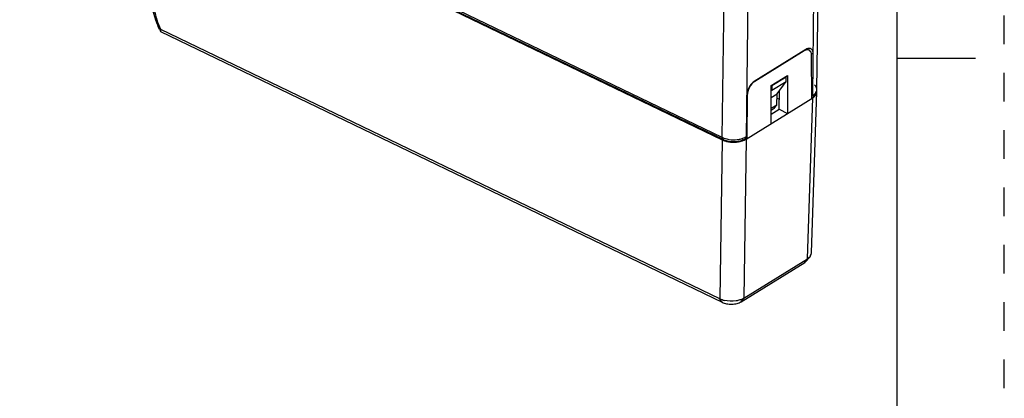
# Model space of a CAD drawing. Units: inches. Extents: x 0 to 17, y 0 to 11.
# Drawn here: x 13.6 to 17, y 5.6 to 6.9 of the extents above; entities that cross this region are included whole.
import ezdxf

# ---------------------------------------------------------------- set-up
doc = ezdxf.new("R2010")
doc.units = ezdxf.units.IN
doc.header["$LTSCALE"] = 0.935
doc.header["$MEASUREMENT"] = 0
doc.linetypes.add('HIDDEN', pattern=[0.2, 0.1, -0.1])
doc.layers.get('0').update_dxf_attribs({"linetype": 'CONTINUOUS'})
doc.layers.add('DEFAULT_2', color=8, linetype='HIDDEN')

msp = doc.modelspace()

# ---------------------------------------------------------------- linework, layer by layer
at = {"color": 7, "linetype": 'CONTINUOUS'}
for p, q in [((16.625, 10.625), (16.625, 0.375)), ((16.9, 6.75), (16.625, 6.75))]:
    msp.add_line(p, q, dxfattribs=at)
at = {"color": 6, "linetype": 'CONTINUOUS'}
for p, q in [((13.3984, 7.7282), (16.0163, 6.4662)), ((16.0164, 6.4744), (13.9099, 7.4899)), ((13.9099, 7.4844), (16.0189, 6.4678)), ((16.332, 6.6207), (16.3408, 7.3159)), ((16.3464, 6.6414), (16.3553, 7.3369)), ((16.0164, 6.4744), (16.0253, 7.1706)), ((16.1086, 7.1721), (16.0998, 6.4769)), ((14.0578, 6.8435), (16.0158, 5.8996)), ((16.0084, 5.9114), (14.0586, 6.8513)), ((16.3084, 6.7813), (16.1278, 6.6694)), ((16.3024, 6.7765), (16.1298, 6.6696)), ((16.3024, 6.7765), (16.3014, 6.7769)), ((16.3117, 6.7825), (16.3192, 6.7789)), ((16.3267, 6.7677), (16.3338, 6.7643)), ((16.3293, 6.6108), (16.3281, 6.7597)), ((16.1278, 6.6694), (16.1247, 6.6673)), ((16.1876, 6.6557), (16.2444, 6.6908)), ((16.1892, 6.6387), (16.2392, 6.6697)), ((16.1893, 6.6551), (16.2396, 6.6863)), ((16.2082, 6.6265), (16.2392, 6.6697)), ((16.2396, 6.6863), (16.2381, 6.687)), ((16.2392, 6.6697), (16.2396, 6.6863)), ((16.2444, 6.6908), (16.2441, 6.5581)), ((16.1874, 6.523), (16.1876, 6.6557)), ((16.1875, 6.6137), (16.2082, 6.6265)), ((16.1876, 6.6364), (16.1892, 6.6387)), ((16.1877, 6.6559), (16.1893, 6.6551)), ((16.1893, 6.6551), (16.1892, 6.6387)), ((16.2073, 6.5884), (16.2082, 6.6265)), ((16.2144, 6.5724), (16.216, 6.6373)), ((16.3276, 6.0715), (16.3463, 6.6329)), ((16.0996, 6.4686), (16.3319, 6.6124)), ((16.1039, 6.6208), (16.1022, 6.6217)), ((16.1039, 6.6208), (16.1022, 6.4702)), ((16.2079, 6.6118), (16.2153, 6.6082)), ((16.3132, 6.051), (16.3319, 6.6124)), ((16.332, 6.6207), (16.329, 6.6202)), ((16.1874, 6.5557), (16.2144, 6.5724)), ((16.1875, 6.576), (16.2073, 6.5884)), ((16.198, 6.5754), (16.1875, 6.5689)), ((16.198, 6.5754), (16.2073, 6.5884)), ((16.2144, 6.5724), (16.2441, 6.5581)), ((16.0163, 6.4662), (16.0084, 5.9114)), ((16.0189, 6.4678), (16.019, 6.4741)), ((16.0996, 6.4686), (16.0917, 5.9139)), ((16.0967, 6.4755), (16.0967, 6.4701)), ((16.1022, 6.4702), (16.0967, 6.4729)), ((16.0917, 5.9139), (16.3132, 6.051)), ((16.3041, 6.0388), (16.3132, 6.051)), ((16.3041, 6.0388), (16.3117, 6.0453)), ((16.3117, 6.0453), (16.3205, 6.0564)), ((16.3132, 6.051), (16.3228, 6.0593)), ((16.0826, 5.9016), (16.3041, 6.0388)), ((16.0158, 5.8996), (16.0084, 5.9114)), ((16.0826, 5.9016), (16.0917, 5.9139))]:
    msp.add_line(p, q, dxfattribs=at)
for centre, radius, start, end in [((14.4677, 7.0328), 0.4515, 203.8877, 204.7882), ((14.2151, 6.8315), 0.1577, 172.7968, 175.6404), ((16.3198, 6.7684), 0.0165, 95.5723, 99.0926), ((16.3199, 6.6463), 0.0278, 320.4895, 321.9303), ((16.3283, 6.6417), 0.0182, 345.5837, 350.9576), ((16.3293, 6.6335), 0.017, 358.091, 12.7619), ((16.3289, 6.6335), 0.0175, 350.3074, 358.058), ((16.3288, 6.6416), 0.0177, 350.9757, 359.296), ((16.3084, 6.6504), 0.0447, 301.7305, 305.7028), ((16.3109, 6.6469), 0.0403, 305.7069, 309.5294), ((16.0435, 6.5226), 0.0626, 244.2724, 245.9046), ((16.0448, 6.5334), 0.0654, 244.2772, 246.3445), ((16.0467, 6.5376), 0.0701, 246.3385, 247.9303), ((16.0697, 6.526), 0.0575, 296.1419, 298.7285), ((16.0725, 6.5209), 0.0518, 298.7204, 301.7356), ((16.0737, 6.5106), 0.0493, 299.4653, 301.7475), ((16.0447, 5.9928), 0.0893, 252.8448, 256.5524)]:
    msp.add_arc(centre, radius, start, end, dxfattribs=at)
for centre, start_param, end_param in [((16.3023, 6.7433), 5.426222, 6.984801), ((16.1297, 6.6364), 0.701616, 2.260195)]:
    msp.add_ellipse(centre, major_axis=(0.0167, 0.0357), ratio=0.551713, start_param=start_param, end_param=end_param, dxfattribs=at)
for points, knots in [([(14.0549, 6.8499), (14.0501, 6.8608), (14.0335, 6.9026), (14.0236, 6.9474), (14.0218, 6.9806)], [0, 0, 0, 0, 0.262623, 1, 1, 1, 1]), ([(14.0586, 6.8513), (14.0494, 6.8725), (14.0351, 6.915), (14.0291, 6.9595), (14.0288, 6.9808)], [0, 0, 0, 0, 0.519725, 1, 1, 1, 1]), ([(16.3172, 6.7847), (16.3164, 6.7846), (16.3134, 6.7839), (16.3105, 6.7826), (16.3084, 6.7813)], [0, 0, 0, 0, 0.230966, 1, 1, 1, 1]), ([(16.3251, 6.7837), (16.3246, 6.784), (16.3224, 6.7849), (16.32, 6.785), (16.3182, 6.7849)], [0, 0, 0, 0, 0.242341, 1, 1, 1, 1]), ([(16.332, 6.7756), (16.3314, 6.7774), (16.3296, 6.7806), (16.3267, 6.783), (16.3251, 6.7837)], [0, 0, 0, 0, 0.527649, 1, 1, 1, 1]), ([(16.3338, 6.7643), (16.3338, 6.7653), (16.3337, 6.7691), (16.333, 6.773), (16.332, 6.7756)], [0, 0, 0, 0, 0.271168, 1, 1, 1, 1]), ([(16.118, 6.6609), (16.1163, 6.6591), (16.1101, 6.651), (16.1057, 6.6416), (16.1037, 6.6342)], [0, 0, 0, 0, 0.243429, 1, 1, 1, 1]), ([(16.1247, 6.6673), (16.1241, 6.6668), (16.1217, 6.6649), (16.1195, 6.6627), (16.118, 6.6609)], [0, 0, 0, 0, 0.238915, 1, 1, 1, 1]), ([(16.1037, 6.6342), (16.1033, 6.633), (16.1022, 6.6285), (16.1016, 6.6239), (16.1016, 6.6205)], [0, 0, 0, 0, 0.263203, 1, 1, 1, 1]), ([(16.332, 6.6207), (16.3329, 6.6213), (16.3363, 6.6235), (16.3394, 6.6263), (16.3413, 6.6286)], [0, 0, 0, 0, 0.267422, 1, 1, 1, 1]), ([(16.3379, 6.6216), (16.3384, 6.6222), (16.3399, 6.6243), (16.3411, 6.6267), (16.3417, 6.6286)], [0, 0, 0, 0, 0.263235, 1, 1, 1, 1]), ([(16.3464, 6.6414), (16.3465, 6.6444), (16.3448, 6.6509), (16.3405, 6.656), (16.338, 6.6583)], [0, 0, 0, 0, 0.465296, 1, 1, 1, 1]), ([(16.3415, 6.6208), (16.3421, 6.6215), (16.3442, 6.6245), (16.3456, 6.628), (16.3461, 6.6306)], [0, 0, 0, 0, 0.266092, 1, 1, 1, 1]), ([(16.3418, 6.6291), (16.3423, 6.6298), (16.344, 6.6322), (16.3453, 6.635), (16.3459, 6.6372)], [0, 0, 0, 0, 0.264044, 1, 1, 1, 1]), ([(16.3301, 6.6146), (16.3309, 6.6152), (16.3337, 6.6172), (16.3363, 6.6196), (16.3379, 6.6216)], [0, 0, 0, 0, 0.266533, 1, 1, 1, 1]), ([(16.3366, 6.6158), (16.337, 6.6162), (16.3388, 6.6177), (16.3404, 6.6194), (16.3415, 6.6208)], [0, 0, 0, 0, 0.260701, 1, 1, 1, 1]), ([(16.018, 6.4654), (16.019, 6.4649), (16.0235, 6.4631), (16.0282, 6.4617), (16.0318, 6.4608)], [0, 0, 0, 0, 0.240017, 1, 1, 1, 1]), ([(16.0189, 6.4678), (16.02, 6.4672), (16.0247, 6.4652), (16.0296, 6.4636), (16.0333, 6.4627)], [0, 0, 0, 0, 0.237908, 1, 1, 1, 1]), ([(16.0204, 6.4727), (16.0213, 6.4723), (16.0251, 6.4708), (16.0291, 6.4697), (16.0321, 6.469)], [0, 0, 0, 0, 0.241974, 1, 1, 1, 1]), ([(16.0318, 6.4608), (16.0407, 6.4586), (16.059, 6.4568), (16.0772, 6.4597), (16.0857, 6.4624)], [0, 0, 0, 0, 0.506578, 1, 1, 1, 1]), ([(16.0321, 6.469), (16.035, 6.4683), (16.047, 6.466), (16.0594, 6.4658), (16.0685, 6.4669)], [0, 0, 0, 0, 0.245098, 1, 1, 1, 1]), ([(16.0333, 6.4627), (16.0417, 6.4607), (16.0588, 6.4591), (16.0757, 6.4616), (16.0837, 6.4642)], [0, 0, 0, 0, 0.506521, 1, 1, 1, 1]), ([(16.0685, 6.4669), (16.07, 6.4671), (16.0758, 6.4679), (16.0815, 6.4692), (16.0856, 6.4705)], [0, 0, 0, 0, 0.257706, 1, 1, 1, 1]), ([(16.0837, 6.4642), (16.0849, 6.4646), (16.0894, 6.4662), (16.0937, 6.4682), (16.0967, 6.4701)], [0, 0, 0, 0, 0.264514, 1, 1, 1, 1]), ([(16.0856, 6.4705), (16.0864, 6.4708), (16.0897, 6.4719), (16.0928, 6.4732), (16.0951, 6.4743)], [0, 0, 0, 0, 0.258529, 1, 1, 1, 1]), ([(16.0857, 6.4624), (16.0868, 6.4627), (16.091, 6.4642), (16.0951, 6.466), (16.098, 6.4676)], [0, 0, 0, 0, 0.261922, 1, 1, 1, 1]), ([(16.3228, 6.0593), (16.3235, 6.0602), (16.326, 6.0639), (16.3275, 6.0683), (16.3276, 6.0715)], [0, 0, 0, 0, 0.268915, 1, 1, 1, 1]), ([(16.0184, 5.9075), (16.0175, 5.9078), (16.0141, 5.9089), (16.0108, 5.9102), (16.0084, 5.9114)], [0, 0, 0, 0, 0.258286, 1, 1, 1, 1]), ([(16.0776, 5.9076), (16.0735, 5.9062), (16.0559, 5.9021), (16.0372, 5.9028), (16.024, 5.906)], [0, 0, 0, 0, 0.241692, 1, 1, 1, 1]), ([(16.0917, 5.9139), (16.0906, 5.9132), (16.0862, 5.9107), (16.0814, 5.9088), (16.0776, 5.9076)], [0, 0, 0, 0, 0.235334, 1, 1, 1, 1]), ([(16.0158, 5.8996), (16.0209, 5.8972), (16.0323, 5.8938), (16.0501, 5.8925), (16.0674, 5.8948), (16.0781, 5.8989), (16.0826, 5.9016)], [0, 0, 0, 0, 0.244272, 0.510342, 0.77082, 1, 1, 1, 1])]:
    msp.add_open_spline(points, degree=3, knots=knots, dxfattribs=at)
at = {"layer": 'DEFAULT_2', "color": 8, "linetype": 'HIDDEN'}
msp.add_line((17, 0), (17, 11), dxfattribs=at)

doc.saveas('drawing.dxf')
